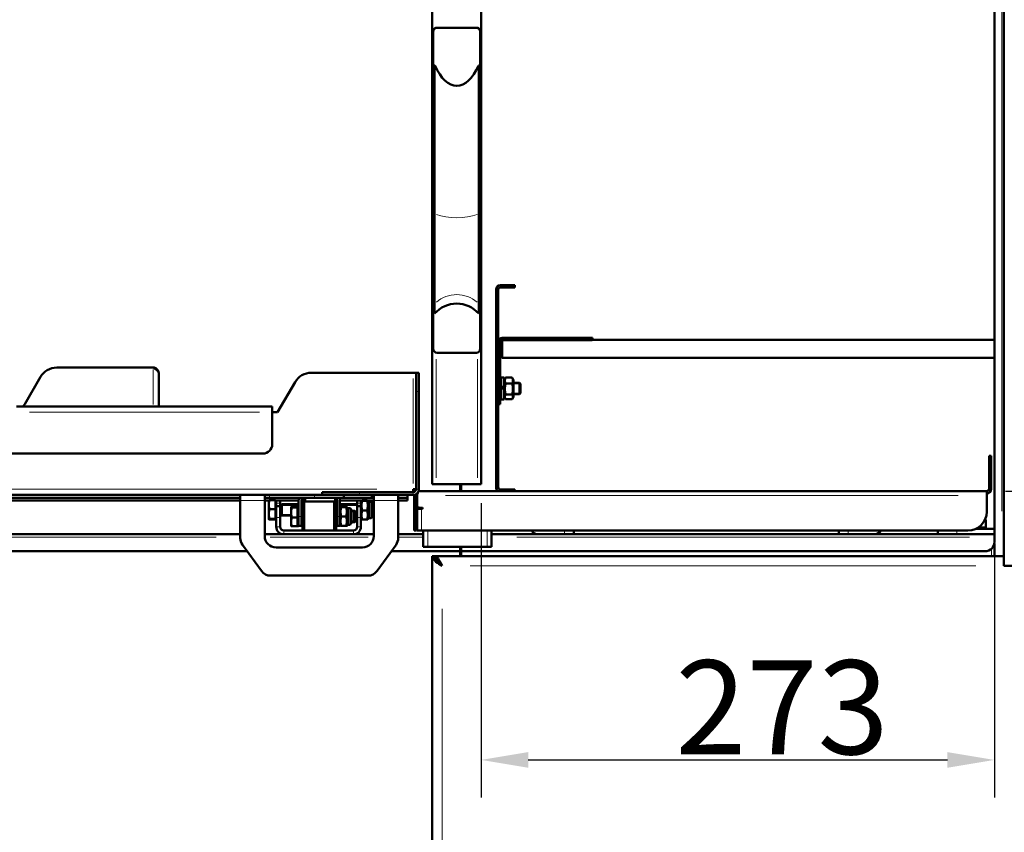
# Model space of a CAD drawing. Units: millimetres. Extents: x 1141 to 4459, y 982 to 4559.
# Drawn here: x 1703 to 2227, y 3402 to 3835 of the extents above; entities that cross this region are included whole.
import ezdxf

# ---------------------------------------------------------------- set-up
doc = ezdxf.new("R2010")
doc.units = ezdxf.units.MM
doc.header["$LTSCALE"] = 10
for name, color, linetype, lineweight in [('A1 contornos visíveis', 7, 'Continuous', 50), ('B1 arestas tangentes', 7, 'Continuous', 13), ('B2 linhas de cota', 7, 'Continuous', 25), ('B3 linhas auxiliares', 7, 'Continuous', 25)]:
    doc.layers.add(name, color=color, linetype=linetype, lineweight=lineweight)
doc.styles.add('3_5', font='isocpeur.ttf')
doc.dimstyles.new('Siemsen Cota', dxfattribs={"dimscale": 10, "dimtxt": 3.5, "dimasz": 2.5, "dimexe": 2, "dimexo": 1, "dimgap": 0.3, "dimtad": 1, "dimdec": 1, "dimrnd": 1e-08, "dimtxsty": '3_5', "dimcen": 0.09, "dimdle": 10, "dimclrd": 7, "dimclre": 7, "dimclrt": 7, "dimadec": 0, "dimazin": 2, "dimtfac": 0.714286, "dimtmove": 0, "dimatfit": 3, "dimfxl": 0, "dimtolj": 1, "dimtzin": 0, "dimlwd": -1, "dimlwe": -1, "dimarcsym": 0})

# ---------------------------------------------------------------- blocks, each defined once
blk = doc.blocks.new('*D9')
at = {"layer": 'B2 linhas de cota', "color": 7}
for p, q in [((2105.68, 4401.11), (2741.27, 4401.11)), ((2721.27, 2757.11), (2721.27, 4376.11)), ((2246.18, 2732.11), (2741.27, 2732.11))]:
    blk.add_line(p, q, dxfattribs=at)
for points in [[(2717.1, 4376.11), (2725.44, 4376.11), (2721.27, 4401.11)], [(2717.1, 2757.11), (2725.44, 2757.11), (2721.27, 2732.11)]]:
    blk.add_solid(points, dxfattribs=at)
at = {"layer": 'Defpoints', "color": 0}
for p in [(2095.68, 4401.11), (2721.27, 4401.11), (2236.18, 2732.11)]:
    blk.add_point(p, dxfattribs=at)
at = {"layer": 'B2 linhas de cota', "color": 7, "insert": (2668.27, 3506.61), "char_height": 35, "attachment_point": 1, "rotation": 90, "style": '3_5'}
blk.add_mtext('\\A1;{\\H1.42857x;1669}', dxfattribs=at)
blk = doc.blocks.new('*D12')
at = {"layer": 'B2 linhas de cota', "color": 7}
for p, q in [((2225.68, 4004.11), (2537.65, 4004.11)), ((2517.65, 3608.91), (2517.65, 3979.11)), ((2227.65, 3583.91), (2537.65, 3583.91))]:
    blk.add_line(p, q, dxfattribs=at)
for points in [[(2513.48, 3979.11), (2521.82, 3979.11), (2517.65, 4004.11)], [(2513.48, 3608.91), (2521.82, 3608.91), (2517.65, 3583.91)]]:
    blk.add_solid(points, dxfattribs=at)
at = {"layer": 'Defpoints', "color": 0}
for p in [(2215.68, 4004.11), (2517.65, 4004.11), (2217.65, 3583.91)]:
    blk.add_point(p, dxfattribs=at)
at = {"layer": 'B2 linhas de cota', "color": 7, "insert": (2454.65, 3709.92), "char_height": 35, "attachment_point": 1, "rotation": 90, "style": '3_5'}
blk.add_mtext('\\A1;{\\H1.42857x;420,2}', dxfattribs=at)
blk = doc.blocks.new('*D13')
at = {"layer": 'B2 linhas de cota', "color": 7}
for p, q in [((1948.68, 3577.57), (1948.68, 3420.84)), ((2221.68, 3553.91), (2221.68, 3420.84)), ((1973.68, 3440.84), (2196.68, 3440.84))]:
    blk.add_line(p, q, dxfattribs=at)
for points in [[(1973.68, 3445.01), (1973.68, 3436.67), (1948.68, 3440.84)], [(2196.68, 3445.01), (2196.68, 3436.67), (2221.68, 3440.84)]]:
    blk.add_solid(points, dxfattribs=at)
at = {"layer": 'Defpoints', "color": 0}
for p in [(1948.68, 3587.57), (2221.68, 3563.91), (2221.68, 3440.84)]:
    blk.add_point(p, dxfattribs=at)
at = {"layer": 'B2 linhas de cota', "color": 7, "insert": (2051.93, 3493.84), "char_height": 35, "width": 66.5, "attachment_point": 1, "style": '3_5'}
blk.add_mtext('\\A1;{\\H1.42857x;273}', dxfattribs=at)
blk = doc.blocks.new('*D14')
at = {"layer": 'B2 linhas de cota', "color": 7}
for p, q in [((1868.98, 4357.11), (1184.65, 4357.11)), ((1204.65, 3606.91), (1204.65, 4332.11)), ((1516.53, 3581.91), (1184.65, 3581.91))]:
    blk.add_line(p, q, dxfattribs=at)
for points in [[(1200.49, 4332.11), (1208.82, 4332.11), (1204.65, 4357.11)], [(1200.49, 3606.91), (1208.82, 3606.91), (1204.65, 3581.91)]]:
    blk.add_solid(points, dxfattribs=at)
at = {"layer": 'Defpoints', "color": 0}
for p in [(1204.65, 4357.11), (1878.98, 4357.11), (1526.53, 3581.91)]:
    blk.add_point(p, dxfattribs=at)
at = {"layer": 'B2 linhas de cota', "color": 7, "insert": (1141.65, 3915.96), "char_height": 35, "width": 107.1, "attachment_point": 1, "rotation": 90, "style": '3_5'}
blk.add_mtext('\\A1;{\\H1.42857x;775,2}', dxfattribs=at)

msp = doc.modelspace()

# ---------------------------------------------------------------- linework, layer by layer
at = {"layer": 'A1 contornos visíveis'}
for p, q in [((2221.68, 3563.91), (2221.68, 4027.11)), ((2226.68, 4027.11), (2226.68, 3549.31)), ((1922.68, 3991.87), (1922.68, 3587.57)), ((1948.68, 3587.57), (1948.68, 3992.65)), ((1925.18, 3830.54), (1946.18, 3830.54)), ((1946.18, 3830.53), (1925.18, 3830.53)), ((1923.18, 3828.54), (1923.18, 3828.53)), ((1923.18, 3828.53), (1923.18, 3809.48)), ((1948.18, 3828.53), (1948.18, 3828.54)), ((1948.18, 3809.48), (1948.18, 3828.53)), ((1923.63, 3810.32), (1923.18, 3809.41)), ((1923.18, 3731.32), (1923.18, 3809.48)), ((1923.91, 3810.44), (1923.63, 3810.32)), ((1923.91, 3731.62), (1923.91, 3810.44)), ((1947.73, 3810.32), (1947.44, 3810.44)), ((1947.44, 3731.62), (1947.44, 3810.44)), ((1948.18, 3809.41), (1947.73, 3810.32)), ((1948.18, 3731.32), (1948.18, 3809.48)), ((1948.18, 3809.41), (1948.18, 3795.7)), ((1923.18, 3731.32), (1923.18, 3684.16)), ((1923.91, 3731.62), (1923.91, 3683.5)), ((1947.44, 3731.62), (1947.44, 3683.5)), ((1948.18, 3731.32), (1948.18, 3684.16)), ((1958.96, 3693.52), (1960.56, 3693.52)), ((1960.56, 3693.52), (1966.56, 3693.52)), ((1966.56, 3692.32), (1966.56, 3693.52)), ((1956.56, 3585.92), (1956.56, 3691.12)), ((1957.76, 3585.92), (1957.76, 3691.12)), ((1958.96, 3692.32), (1960.56, 3692.32)), ((1966.56, 3692.32), (1960.56, 3692.32)), ((1923.18, 3678.91), (1923.18, 3684.16)), ((1923.91, 3678.35), (1923.91, 3683.5)), ((1947.44, 3678.35), (1947.44, 3683.5)), ((1948.18, 3678.91), (1948.18, 3684.16)), ((1923.18, 3678.91), (1923.18, 3678.9)), ((1923.18, 3659.54), (1923.18, 3678.9)), ((1923.25, 3678.98), (1923.91, 3678.35)), ((1947.44, 3678.35), (1948.1, 3678.98)), ((1948.18, 3678.9), (1948.18, 3678.91)), ((1948.18, 3678.9), (1948.18, 3659.54)), ((1957.85, 3663.18), (1957.85, 3663.55)), ((1957.85, 3663.18), (1957.85, 3635.18)), ((1958.85, 3663.18), (1958.85, 3635.18)), ((1958.87, 3663.39), (1959.64, 3664.16)), ((2005.16, 3665.43), (1959.85, 3665.55)), ((1959.85, 3665.18), (2005.16, 3665.31)), ((1959.85, 3664.18), (1959.85, 3665.18)), ((2005.16, 3664.31), (1959.85, 3664.18)), ((1959.85, 3664.18), (1959.85, 3654.84)), ((2007.85, 3665.33), (2007.85, 3665.41)), ((2007.85, 3664.33), (2007.85, 3665.33)), ((2007.85, 3664.37), (2221.68, 3664.37)), ((1946.18, 3657.54), (1925.18, 3657.54)), ((1958.85, 3655.84), (1959.85, 3654.84)), ((1959.85, 3654.84), (2221.68, 3654.84)), ((1722.87, 3649.66), (1774.1, 3649.66)), ((1777.1, 3646.66), (1777.1, 3628.91)), ((1858.3, 3646.91), (1912.53, 3646.91)), ((1914.03, 3646.91), (1912.53, 3646.91)), ((1915.53, 3646.91), (1914.03, 3646.91)), ((1914.03, 3636.91), (1914.03, 3646.91)), ((1915.53, 3646.91), (1915.53, 3636.91)), ((1705.84, 3630.16), (1714.21, 3644.66)), ((1840.4, 3625.91), (1849.64, 3641.91)), ((1957.85, 3642.27), (1957.76, 3642.27)), ((1958.85, 3641.52), (1959.33, 3641.52)), ((1959.33, 3644.42), (1959.33, 3638.84)), ((1959.33, 3644.42), (1960.93, 3644.42)), ((1960.93, 3644.42), (1960.93, 3639.77)), ((1960.93, 3642.92), (1961.63, 3644.14)), ((1961.72, 3644.29), (1965.13, 3644.29)), ((1961.72, 3641.16), (1965.13, 3641.16)), ((1965.93, 3642.92), (1965.23, 3644.14)), ((1965.93, 3634.12), (1965.93, 3642.92)), ((1965.93, 3641.52), (1969.06, 3641.52)), ((1969.06, 3635.52), (1969.06, 3641.52)), ((1969.56, 3641.02), (1969.06, 3641.52)), ((1969.56, 3641.02), (1969.56, 3636.02)), ((1914.03, 3584.91), (1914.03, 3636.91)), ((1915.53, 3636.91), (1915.53, 3584.91)), ((1958.85, 3635.52), (1959.33, 3635.52)), ((1960.93, 3639.77), (1959.33, 3638.84)), ((1959.33, 3638.2), (1960.93, 3639.13)), ((1959.33, 3638.2), (1959.33, 3632.62)), ((1960.93, 3639.77), (1960.93, 3639.13)), ((1960.93, 3639.13), (1960.93, 3632.62)), ((1961.72, 3635.39), (1965.13, 3635.39)), ((1965.93, 3635.52), (1969.06, 3635.52)), ((1969.56, 3636.02), (1969.06, 3635.52)), ((1957.85, 3634.77), (1957.76, 3634.77)), ((1957.85, 3630.21), (1957.85, 3635.18)), ((1958.85, 3630.21), (1957.85, 3630.21)), ((1958.85, 3635.18), (1958.85, 3630.21)), ((1959.33, 3632.62), (1960.93, 3632.62)), ((1960.93, 3634.12), (1961.63, 3632.91)), ((1961.72, 3632.76), (1965.13, 3632.76)), ((1965.93, 3634.12), (1965.23, 3632.91)), ((1701.51, 3628.91), (1837.53, 3628.91)), ((1837.53, 3625.91), (1837.53, 3628.91)), ((1837.53, 3625.91), (1837.53, 3608.91)), ((1837.53, 3625.91), (1840.4, 3625.91)), ((1832.53, 3603.91), (1531.53, 3603.91)), ((2218.85, 3592.71), (2218.85, 3602.71)), ((2220.05, 3602.71), (2218.85, 3602.71)), ((2220.05, 3602.71), (2220.05, 3592.71)), ((2218.85, 3592.71), (2218.85, 3588.05)), ((2220.05, 3588.05), (2220.05, 3592.71)), ((1864.03, 3583.41), (1884.03, 3583.41)), ((1864.03, 3583.41), (1864.03, 3581.91)), ((1912.53, 3583.41), (1884.03, 3583.41)), ((1912.53, 3583.41), (1912.53, 3584.91)), ((1914.03, 3584.91), (1912.53, 3584.91)), ((1915.45, 3583.91), (2217.65, 3583.91)), ((1946.68, 3587.55), (1924.68, 3587.55)), ((1937.48, 3587.55), (1937.48, 3583.91)), ((1938.08, 3583.91), (1938.08, 3587.55)), ((1960.56, 3584.72), (1958.96, 3584.72)), ((1960.56, 3584.72), (1966.56, 3584.72)), ((1966.56, 3583.91), (1966.56, 3584.72)), ((2217.65, 3581.51), (2217.65, 3583.91)), ((2218.85, 3585.11), (2218.85, 3588.05)), ((2218.85, 3585.11), (2220.05, 3585.11)), ((2220.05, 3588.05), (2220.05, 3585.11)), ((1864.03, 3581.91), (1526.53, 3581.91)), ((1584.53, 3580.41), (1820.53, 3580.41)), ((1588.53, 3578.91), (1820.53, 3578.91)), ((1820.53, 3581.91), (1820.53, 3578.91)), ((1820.53, 3558.85), (1820.53, 3578.91)), ((1833.53, 3581.91), (1833.53, 3578.91)), ((1833.53, 3580.41), (1836.08, 3580.41)), ((1833.53, 3578.91), (1835.68, 3578.91)), ((1833.53, 3559.91), (1833.53, 3578.91)), ((1835.68, 3578.91), (1835.68, 3578.92)), ((1835.68, 3578.91), (1835.68, 3576.69)), ((1860.01, 3580.41), (1836.08, 3580.41)), ((1839.18, 3579.09), (1836.12, 3579.09)), ((1839.18, 3579.09), (1839.18, 3574.29)), ((1839.18, 3578.91), (1839.68, 3578.91)), ((1839.18, 3578.26), (1839.68, 3578.26)), ((1839.68, 3577.41), (1839.68, 3578.91)), ((1841.68, 3578.91), (1839.68, 3578.91)), ((1841.68, 3578.91), (1841.68, 3577.41)), ((1841.68, 3578.91), (1851.53, 3578.91)), ((1851.53, 3578.91), (1851.53, 3570.41)), ((1853.03, 3578.91), (1854.03, 3578.91)), ((1853.03, 3570.41), (1853.03, 3578.91)), ((1853.53, 3577.41), (1854.53, 3578.41)), ((1854.03, 3577.91), (1854.03, 3580.32)), ((1854.53, 3578.41), (1854.53, 3562.91)), ((1870.53, 3578.41), (1854.53, 3578.41)), ((1855.03, 3580.41), (1855.03, 3578.41)), ((1860.01, 3580.41), (1875.53, 3580.41)), ((1884.03, 3581.91), (1864.03, 3581.91)), ((1870.53, 3562.91), (1870.53, 3578.41)), ((1871.53, 3577.41), (1870.53, 3578.41)), ((1871.03, 3577.9), (1871.03, 3580.32)), ((1872.03, 3570.41), (1872.03, 3578.91)), ((1873.53, 3578.91), (1882.68, 3578.91)), ((1873.53, 3578.91), (1873.53, 3570.41)), ((1875.53, 3580.41), (1875.53, 3581.91)), ((1875.53, 3580.41), (1890.53, 3580.41)), ((1882.68, 3577.41), (1882.68, 3578.91)), ((1884.68, 3578.91), (1882.68, 3578.91)), ((1884.03, 3581.91), (1912.53, 3581.91)), ((1884.68, 3578.91), (1884.68, 3577.41)), ((1884.68, 3578.91), (1884.99, 3578.91)), ((1884.68, 3578.36), (1885, 3578.91)), ((1885.44, 3579.02), (1887.91, 3579.02)), ((1885.44, 3578.78), (1887.91, 3578.78)), ((1888.36, 3578.91), (1891.53, 3578.91)), ((1888.68, 3578.36), (1888.36, 3578.91)), ((1888.68, 3578.36), (1888.68, 3569.46)), ((1888.68, 3578.36), (1889.68, 3578.36)), ((1890.53, 3580.41), (1890.53, 3581.91)), ((1890.53, 3580.41), (1891.22, 3580.41)), ((1891.22, 3580.41), (1891.53, 3580.41)), ((1891.53, 3578.91), (1891.53, 3581.91)), ((1891.53, 3578.91), (1891.53, 3559.91)), ((1904.53, 3578.91), (1904.53, 3581.91)), ((1909.53, 3580.41), (1904.53, 3580.41)), ((1904.53, 3578.91), (1909.53, 3578.91)), ((1904.53, 3578.91), (1904.53, 3558.85)), ((1909.53, 3580.41), (1909.53, 3581.91)), ((1909.53, 3578.91), (1909.53, 3580.41)), ((1914.25, 3581.51), (1913.05, 3581.51)), ((1913.05, 3581.51), (1913.05, 3565.91)), ((1914.25, 3565.91), (1914.25, 3581.51)), ((1914.55, 3576.51), (1914.55, 3581.51)), ((2217.65, 3581.51), (2217.65, 3572.91)), ((1835.68, 3576.69), (1835.68, 3571.7)), ((1839.18, 3574.29), (1836.12, 3574.29)), ((1839.18, 3574.29), (1839.18, 3569.11)), ((1839.68, 3577.41), (1839.68, 3575.91)), ((1839.68, 3569.91), (1839.68, 3575.91)), ((1841.68, 3575.91), (1839.68, 3575.91)), ((1841.68, 3575.91), (1841.68, 3577.41)), ((1841.68, 3576.64), (1842.06, 3576.64)), ((1841.68, 3575.91), (1841.68, 3569.91)), ((1842.06, 3576.64), (1842.68, 3576.91)), ((1842.06, 3571.18), (1842.06, 3576.64)), ((1842.68, 3570.91), (1842.68, 3576.91)), ((1842.68, 3576.91), (1851.53, 3576.91)), ((1842.68, 3570.91), (1842.68, 3576.91)), ((1847.53, 3575.41), (1847.54, 3575.43)), ((1847.53, 3575.41), (1847.53, 3575.39)), ((1847.53, 3575.39), (1847.53, 3572.52)), ((1847.53, 3572.52), (1847.53, 3567.54)), ((1851.03, 3575.64), (1847.97, 3575.64)), ((1851.03, 3575.13), (1847.97, 3575.13)), ((1851.03, 3575.64), (1851.03, 3575.13)), ((1851.53, 3575.49), (1851.03, 3575.49)), ((1851.53, 3575.32), (1851.03, 3575.32)), ((1851.03, 3575.13), (1851.03, 3569.9)), ((1851.03, 3574.76), (1851.53, 3574.76)), ((1853.03, 3576.91), (1853.53, 3576.91)), ((1853.03, 3573.19), (1853.53, 3573.41)), ((1853.53, 3563.41), (1853.53, 3577.41)), ((1871.53, 3577.41), (1871.53, 3563.41)), ((1871.53, 3573.41), (1872.03, 3573.41)), ((1873.53, 3576.91), (1882.68, 3576.91)), ((1873.53, 3574.86), (1873.84, 3575.41)), ((1874.29, 3575.42), (1876.76, 3575.42)), ((1877.53, 3574.86), (1877.21, 3575.41)), ((1877.53, 3574.86), (1877.53, 3565.96)), ((1877.53, 3574.86), (1878.53, 3574.86)), ((1879.53, 3573.86), (1879.53, 3566.96)), ((1879.53, 3573.41), (1880.91, 3573.41)), ((1880.91, 3567.41), (1880.91, 3573.41)), ((1881.53, 3572.79), (1880.91, 3573.41)), ((1880.91, 3573.41), (1881.41, 3573.41)), ((1881.41, 3572.91), (1881.41, 3573.41)), ((1882.03, 3572.79), (1881.41, 3573.41)), ((1881.53, 3572.79), (1881.53, 3568.02)), ((1882.03, 3572.79), (1882.03, 3568.02)), ((1882.68, 3577.41), (1882.68, 3575.91)), ((1884.68, 3575.91), (1882.68, 3575.91)), ((1882.68, 3569.91), (1882.68, 3575.91)), ((1884.68, 3575.91), (1884.68, 3577.41)), ((1884.68, 3575.91), (1884.68, 3569.91)), ((1885.44, 3573.67), (1887.91, 3573.67)), ((1890.68, 3577.36), (1890.68, 3570.46)), ((1914.25, 3575.61), (1914.85, 3575.61)), ((1914.55, 3562.91), (1914.55, 3574.51)), ((1916.95, 3574.51), (1914.55, 3574.51)), ((1915.53, 3574.51), (1915.53, 3575.1)), ((1916.05, 3575.01), (1917.3, 3575.01)), ((1917.3, 3574.51), (1916.95, 3574.51)), ((1835.68, 3571.7), (1835.68, 3568.92)), ((1835.68, 3568.92), (1835.68, 3568.91)), ((1835.68, 3568.91), (1835.68, 3568.89)), ((1839.18, 3569.11), (1836.12, 3569.11)), ((1839.18, 3568.72), (1836.12, 3568.72)), ((1839.18, 3569.56), (1839.68, 3569.56)), ((1839.18, 3569.11), (1839.18, 3568.72)), ((1839.68, 3569.91), (1839.68, 3564.91)), ((1841.68, 3571.18), (1842.06, 3571.18)), ((1841.68, 3569.91), (1841.68, 3564.91)), ((1842.06, 3571.18), (1842.68, 3570.91)), ((1842.68, 3570.91), (1847.53, 3570.91)), ((1847.53, 3567.54), (1847.53, 3565.41)), ((1851.03, 3569.9), (1847.97, 3569.9)), ((1851.03, 3569.9), (1851.03, 3565.17)), ((1851.53, 3565.41), (1851.53, 3570.41)), ((1853.03, 3570.41), (1853.03, 3565.41)), ((1853.03, 3567.63), (1853.53, 3567.41)), ((1871.53, 3567.41), (1872.03, 3567.41)), ((1872.03, 3565.41), (1872.03, 3570.41)), ((1873.53, 3570.41), (1873.53, 3565.41)), ((1874.29, 3570.44), (1876.76, 3570.44)), ((1879.53, 3567.41), (1880.91, 3567.41)), ((1881.53, 3568.02), (1880.91, 3567.41)), ((1880.91, 3567.41), (1881.41, 3567.41)), ((1882.03, 3568.02), (1881.41, 3567.41)), ((1881.41, 3567.41), (1881.41, 3567.91)), ((1882.03, 3570.91), (1882.68, 3570.91)), ((1882.68, 3564.91), (1882.68, 3569.91)), ((1884.68, 3564.91), (1884.68, 3569.91)), ((1884.68, 3569.46), (1885, 3568.9)), ((1885.44, 3568.79), (1887.91, 3568.79)), ((1888.68, 3569.46), (1888.36, 3568.9)), ((1888.68, 3569.46), (1889.68, 3569.46)), ((2217.11, 3564.51), (2217.11, 3568.63)), ((1843.68, 3562.91), (1880.68, 3562.91)), ((1847.53, 3565.41), (1847.54, 3565.39)), ((1851.03, 3565.17), (1847.97, 3565.17)), ((1851.03, 3566.06), (1851.53, 3566.06)), ((1851.53, 3565.32), (1851.03, 3565.32)), ((1851.53, 3565.41), (1853.03, 3565.41)), ((1851.53, 3565.41), (1851.53, 3565.32)), ((1853.53, 3563.41), (1854.03, 3562.91)), ((1871.53, 3563.41), (1871.03, 3562.91)), ((1872.03, 3566.9), (1871.53, 3566.4)), ((1872.03, 3565.41), (1873.53, 3565.41)), ((1873.53, 3565.96), (1873.84, 3565.41)), ((1874.29, 3565.42), (1876.76, 3565.42)), ((1874.29, 3565.39), (1876.76, 3565.39)), ((1877.53, 3565.96), (1877.21, 3565.41)), ((1877.53, 3565.96), (1878.53, 3565.96)), ((1913.05, 3562.91), (1913.05, 3565.91)), ((1913.05, 3562.91), (1914.25, 3562.91)), ((1914.25, 3565.91), (1914.25, 3562.91)), ((1914.25, 3564.41), (1914.55, 3564.41)), ((1914.55, 3562.91), (1916.95, 3562.91)), ((2207.65, 3562.91), (1916.95, 3562.91)), ((1917.85, 3554.21), (1917.85, 3562.91)), ((1954.25, 3562.91), (1954.25, 3554.21)), ((1997.95, 3560.91), (1997.95, 3562.91)), ((2138.95, 3562.91), (2138.95, 3560.91)), ((2191.68, 3562.91), (2191.68, 3560.91)), ((2221.68, 3563.91), (2212.01, 3563.91)), ((2217.11, 3564.51), (2213.08, 3564.51)), ((2215.38, 3564.51), (2215.38, 3563.91)), ((2221.68, 3560.91), (2221.68, 3563.91)), ((1820.53, 3560.91), (1592.03, 3560.91)), ((1843.68, 3560.91), (1833.53, 3560.91)), ((1843.68, 3560.91), (1880.68, 3560.91)), ((1891.53, 3560.91), (1880.68, 3560.91)), ((1917.85, 3560.91), (1904.53, 3560.91)), ((1978.95, 3560.91), (1954.25, 3560.91)), ((1978.95, 3560.91), (1992.95, 3560.91)), ((1997.95, 3560.91), (1992.95, 3560.91)), ((2138.95, 3560.91), (1997.95, 3560.91)), ((2143.95, 3560.91), (2138.95, 3560.91)), ((2143.95, 3560.91), (2157.95, 3560.91)), ((2221.75, 3560.91), (2157.95, 3560.91)), ((2221.75, 3560.69), (2221.75, 3560.91)), ((2221.75, 3559.31), (2221.75, 3560.69)), ((2221.75, 3559.31), (2221.75, 3556.91)), ((1824.14, 3551.91), (1565.75, 3551.91)), ((1821.66, 3555.33), (1831.73, 3541.39)), ((1885.53, 3553.91), (1839.53, 3553.91)), ((1893.32, 3541.39), (1903.39, 3555.33)), ((1937.48, 3551.91), (1900.92, 3551.91)), ((1917.85, 3554.21), (1920.25, 3554.21)), ((1951.85, 3554.21), (1920.25, 3554.21)), ((1937.48, 3554.21), (1937.48, 3549.31)), ((1938.08, 3549.31), (1938.08, 3554.21)), ((2216.75, 3551.91), (1938.08, 3551.91)), ((1954.25, 3554.21), (1951.85, 3554.21)), ((2221.68, 3556.04), (2221.68, 3549.31)), ((1923.88, 3549.31), (1922.68, 3549.31)), ((1922.68, 3082.11), (1922.68, 3549.31)), ((1923.98, 3549.31), (2226.68, 3549.31)), ((1923.98, 3548.56), (1923.98, 3549.31)), ((2226.68, 3544.11), (2226.68, 3549.31)), ((2226.69, 3544.11), (2226.68, 3544.11)), ((2226.68, 3544.1), (2226.68, 3544.11)), ((2226.69, 3544.1), (2226.68, 3544.1)), ((2226.69, 3544.11), (2226.69, 3544.1)), ((2226.69, 3544.11), (2267.48, 3544.11)), ((1888.46, 3538.91), (1836.59, 3538.91))]:
    msp.add_line(p, q, dxfattribs=at)
for centre, radius, start, end in [((1958.96, 3691.12), 2.4, 90, 180), ((1958.96, 3691.12), 1.2, 90, 180), ((1722.87, 3639.66), 10, 90, 150), ((1858.3, 3636.91), 10, 90, 150), ((1701.51, 3632.66), 5, 311.4096, 330), ((1832.53, 3608.91), 5, 270, 0), ((1912.53, 3584.91), 3, 270, 0), ((1912.53, 3584.91), 1.5, 270, 0), ((1958.96, 3585.92), 2.4, 180, 237.249), ((1958.96, 3585.92), 1.2, 180, 270), ((2217.65, 3585.11), 2.4, 270, 0), ((2217.65, 3585.11), 1.2, 270, 0), ((1854.53, 3578.91), 3, 150, 180), ((1854.53, 3578.91), 1.5, 90, 180), ((1870.53, 3578.91), 1.5, 0, 90), ((1870.53, 3578.91), 3, 0, 30), ((1889.68, 3577.36), 1, 0, 90), ((1912.53, 3580.41), 1.5, 68.7662, 90), ((1912.53, 3580.41), 3, 41.6133, 43.0905), ((1878.53, 3573.86), 1, 0, 90), ((1916.05, 3576.51), 1.5, 180, 270), ((1917.3, 3574.76), 0.25, 270, 90), ((2207.65, 3572.91), 10, 270, 0), ((1889.68, 3570.46), 1, 270, 0), ((1843.68, 3564.91), 4, 180, 270), ((1843.68, 3564.91), 2, 180, 270), ((1878.53, 3566.96), 1, 270, 0), ((1880.68, 3564.91), 2, 270, 0), ((1880.68, 3564.91), 4, 270, 0), ((1978.95, 3564.91), 4, 210, 270), ((2157.95, 3564.91), 4, 270, 330), ((1826.53, 3558.85), 6, 180, 215.8377), ((1839.53, 3559.91), 6, 180, 270), ((1885.53, 3559.91), 6, 270, 0), ((1898.53, 3558.85), 6, 324.1623, 0), ((2216.75, 3556.91), 5, 270, 0), ((1836.59, 3544.91), 6, 215.8377, 270), ((1888.46, 3544.91), 6, 270, 324.1623)]:
    msp.add_arc(centre, radius, start, end, dxfattribs=at)
for centre, major_axis, ratio, start_param, end_param in [((1925.18, 3828.53), (-2, 0), 0.999945, 4.712389, 6.283185), ((1925.18, 3828.54), (-2, 0), 0.999945, 5.859154, 6.283185), ((1925.18, 3828.54), (2, 0), 0.999945, 1.570796, 1.823477), ((1946.18, 3828.54), (2, 0), 0.999945, 1.318116, 1.570796), ((1946.18, 3828.53), (2, 0), 0.999945, 0, 1.570796), ((1946.18, 3828.54), (2, 0), 0.999945, 0, 0.424031), ((1935.68, 3809.48), (-12.5, 0), 0.999945, 0, 0.005779), ((1935.68, 3815.26), (-16, 0), 0.444614, 0.744696, 0.767359), ((1935.68, 3834.79), (0, 35.24), 0.454016, 2.338155, 3.94503), ((1935.68, 3815.26), (-16, 0), 0.444614, 2.374234, 2.396897), ((1935.68, 3809.48), (12.5, 0), 0.999945, 6.277407, 6.283185), ((1935.68, 3667.07), (0, -16.64), 0.961315, 2.315492, 3.967693), ((1935.68, 3668.04), (16.56, 0), 0.999945, 2.419616, 2.426335), ((1935.68, 3668.01), (-15.42, 6.35), 0.949612, 5.934101, 5.940821), ((1935.68, 3668.04), (16.56, 0), 0.999945, 0.715257, 0.721977), ((1935.68, 3668.01), (15.42, 6.35), 0.949612, 0.342365, 0.349084), ((1959.85, 3663.55), (-2, 0), 0.999986, 4.712389, 6.283185), ((1959.85, 3663.18), (-2, 0), 0.999986, 4.712389, 6.283185), ((1959.85, 3663.18), (-1, 0), 0.999986, 4.712389, 6.283185), ((2002.85, 3665.41), (5, 0), 0.005284, 0, 1.090621), ((2002.85, 3665.33), (5, 0), 0.005284, 5.192564, 6.283185), ((2002.85, 3664.33), (5, 0), 0.005284, 5.192564, 6.283185), ((1925.18, 3659.54), (-2, 0), 0.999945, 0, 1.570796), ((1946.18, 3659.54), (2, 0), 0.999945, 4.712389, 6.283185), ((1924.68, 3587.57), (-2, 0), 0.010496, 0, 1.570796), ((1946.68, 3587.57), (2, 0), 0.010496, 4.712389, 6.283185)]:
    msp.add_ellipse(centre, major_axis=major_axis, ratio=ratio, start_param=start_param, end_param=end_param, dxfattribs=at)
for points, knots in [([(1923.35, 3829.36), (1923.4, 3829.47), (1923.46, 3829.57), (1923.63, 3829.82), (1923.77, 3829.97), (1924.09, 3830.23), (1924.28, 3830.34), (1924.54, 3830.43), (1924.61, 3830.45), (1924.68, 3830.47)], [0.6560324, 0.6560324, 0.6560324, 0.6560324, 0.6914889, 0.6914889, 0.7526552, 0.7526552, 0.8138214, 0.8138214, 0.8351509, 0.8351509, 0.8351509, 0.8351509]), ([(1946.68, 3830.47), (1946.75, 3830.45), (1946.82, 3830.43), (1947.07, 3830.34), (1947.26, 3830.23), (1947.59, 3829.97), (1947.73, 3829.82), (1947.89, 3829.57), (1947.95, 3829.47), (1948, 3829.36)], [0.3106935, 0.3106935, 0.3106935, 0.3106935, 0.332023, 0.332023, 0.3931893, 0.3931893, 0.4543555, 0.4543555, 0.489812, 0.489812, 0.489812, 0.489812]), ([(1774.1, 3649.66), (1775.13, 3649), (1776.14, 3648.35), (1776.67, 3647.7), (1776.95, 3647.35), (1777.1, 3647), (1777.1, 3646.66)], [-1, -1, -1, -1, -0.346623, -0.346623, -0.346623, 0, 0, 0, 0]), ([(1775.14, 3649.47), (1775.77, 3649.24), (1776.32, 3648.79), (1776.67, 3648.21), (1776.95, 3647.74), (1777.1, 3647.2), (1777.1, 3646.66)], [-0.7758811, -0.7758811, -0.7758811, -0.7758811, -0.3466232, -0.3466232, -0.3466232, 0, 0, 0, 0]), ([(1914.8, 3582.51), (1914.57, 3582.35), (1914.38, 3582.11), (1914.3, 3581.84), (1914.27, 3581.73), (1914.25, 3581.62), (1914.25, 3581.51)], [0.3655287, 0.3655287, 0.3655287, 0.3655287, 0.8215778, 0.8215778, 0.8215778, 1, 1, 1, 1]), ([(1922.68, 3549.31), (1922.68, 3548.32), (1923.41, 3547.33), (1924.62, 3546.34), (1925.54, 3545.6), (1926.7, 3544.85), (1927.88, 3544.11)], [-1, -1, -1, -1, -0.4305663, -0.4305663, -0.4305663, 0, 0, 0, 0]), ([(1927.88, 3544.11), (1926.6, 3545.16), (1925.35, 3546.21), (1924.61, 3547.27), (1924.14, 3547.95), (1923.88, 3548.63), (1923.88, 3549.31)], [0, 0, 0, 0, 0.608036, 0.608036, 0.608036, 1, 1, 1, 1]), ([(1927.88, 3544.11), (1927.09, 3545.38), (1926.3, 3546.64), (1925.51, 3547.37), (1925.05, 3547.79), (1924.6, 3548.05), (1924.14, 3548.1)], [0, 0, 0, 0, 0.6080356, 0.6080356, 0.6080356, 0.9580332, 0.9580332, 0.9580332, 0.9580332]), ([(1925.73, 3548.06), (1925.89, 3547.85), (1926.04, 3547.61), (1926.2, 3547.36), (1926.76, 3546.45), (1927.32, 3545.28), (1927.88, 3544.11)], [-0.5502392, -0.5502392, -0.5502392, -0.5502392, -0.4305663, -0.4305663, -0.4305663, 0, 0, 0, 0])]:
    msp.add_open_spline(points, degree=3, knots=knots, dxfattribs=at)
for points in [[(1774.1, 3649.66), (1774.45, 3649.66), (1774.81, 3649.59), (1775.14, 3649.47)], [(1914.8, 3582.51), (1914.87, 3582.77), (1914.94, 3583.01), (1915.01, 3583.21)], [(1915.34, 3583.86), (1915.38, 3583.89), (1915.41, 3583.91), (1915.45, 3583.91)], [(1915.35, 3583.9), (1915.39, 3583.91), (1915.42, 3583.91), (1915.45, 3583.91)], [(1913.05, 3581.51), (1913.05, 3581.66), (1913.07, 3581.81), (1913.1, 3581.96)], [(1914.55, 3581.51), (1914.63, 3581.85), (1914.72, 3582.2), (1914.8, 3582.51)], [(1923.98, 3549.31), (1924.56, 3549.31), (1925.15, 3548.86), (1925.73, 3548.06)]]:
    msp.add_open_spline(points, degree=3, dxfattribs=at)
for points, weights in [([(1961.72, 3644.29), (1960.89, 3642.72), (1961.72, 3641.16)], [1, 1.15470053838, 1]), ([(1961.72, 3641.16), (1960.89, 3638.27), (1961.72, 3635.39)], [1, 1.15470053838, 1]), ([(1961.63, 3644.14), (1961.67, 3644.22), (1961.72, 3644.29)], [1.01470418029, 1.00773926546, 1]), ([(1965.13, 3641.16), (1965.97, 3642.72), (1965.13, 3644.29)], [1, 1.15470053838, 1]), ([(1965.13, 3644.29), (1965.18, 3644.22), (1965.23, 3644.14)], [1, 1.00773926546, 1.01470418029]), ([(1965.13, 3635.39), (1965.97, 3638.27), (1965.13, 3641.16)], [1, 1.15470053838, 1]), ([(1961.72, 3635.39), (1960.89, 3634.07), (1961.72, 3632.76)], [1, 1.15470053838, 1]), ([(1965.13, 3632.76), (1965.97, 3634.07), (1965.13, 3635.39)], [1, 1.15470053838, 1]), ([(1835.68, 3578.92), (1835.73, 3579), (1836.12, 3579.09)], [1.00811374827, 1.03333585771, 1]), ([(1836.12, 3579.09), (1835.68, 3577.8), (1835.68, 3576.69)], [1, 1.0379548493, 1]), ([(1885.44, 3579.02), (1884.61, 3578.9), (1885.44, 3578.78)], [1, 1.15470053838, 1]), ([(1885.44, 3578.78), (1884.61, 3576.22), (1885.44, 3573.67)], [1, 1.15470053838, 1]), ([(1887.91, 3578.78), (1888.75, 3578.9), (1887.91, 3579.02)], [1, 1.15470053838, 1]), ([(1887.91, 3573.67), (1888.75, 3576.22), (1887.91, 3578.78)], [1, 1.15470053838, 1]), ([(1835.68, 3576.69), (1835.68, 3575.58), (1836.12, 3574.29)], [1, 1.0379548493, 1]), ([(1836.12, 3574.29), (1835.68, 3572.91), (1835.68, 3571.7)], [1, 1.0379548493, 1]), ([(1847.97, 3575.64), (1847.53, 3575.5), (1847.53, 3575.39)], [1, 1.0379548493, 1]), ([(1847.53, 3575.39), (1847.53, 3575.27), (1847.97, 3575.13)], [1, 1.0379548493, 1]), ([(1847.97, 3575.13), (1847.53, 3573.73), (1847.53, 3572.52)], [1, 1.0379548493, 1]), ([(1847.53, 3572.52), (1847.53, 3571.3), (1847.97, 3569.9)], [1, 1.0379548493, 1]), ([(1874.29, 3575.42), (1873.46, 3572.93), (1874.29, 3570.44)], [1, 1.15470053838, 1]), ([(1873.84, 3575.41), (1873.85, 3575.41), (1874.29, 3575.42)], [1.07734092837, 1.07650026037, 1]), ([(1876.76, 3575.42), (1877.2, 3575.41), (1877.21, 3575.41)], [1, 1.07650026037, 1.07734092837]), ([(1876.76, 3570.44), (1877.6, 3572.93), (1876.76, 3575.42)], [1, 1.15470053838, 1]), ([(1885.44, 3573.67), (1884.61, 3571.23), (1885.44, 3568.79)], [1, 1.15470053838, 1]), ([(1887.91, 3568.79), (1888.75, 3571.23), (1887.91, 3573.67)], [1, 1.15470053838, 1]), ([(1835.68, 3571.7), (1835.68, 3570.5), (1836.12, 3569.11)], [1, 1.0379548493, 1]), ([(1836.12, 3569.11), (1835.68, 3569.01), (1835.68, 3568.92)], [1, 1.0379548493, 1]), ([(1835.68, 3568.92), (1835.68, 3568.83), (1836.12, 3568.72)], [1, 1.0379548493, 1]), ([(1847.97, 3569.9), (1847.53, 3568.63), (1847.53, 3567.54)], [1, 1.0379548493, 1]), ([(1847.53, 3567.54), (1847.53, 3566.44), (1847.97, 3565.17)], [1, 1.0379548493, 1]), ([(1874.29, 3570.44), (1873.46, 3567.93), (1874.29, 3565.42)], [1, 1.15470053838, 1]), ([(1876.76, 3565.42), (1877.6, 3567.93), (1876.76, 3570.44)], [1, 1.15470053838, 1]), ([(1885.44, 3568.79), (1885.03, 3568.85), (1885, 3568.9)], [1, 1.07136937384, 1.07688781302]), ([(1888.36, 3568.9), (1888.33, 3568.85), (1887.91, 3568.79)], [1.07688781302, 1.07136937384, 1]), ([(2217.11, 3568.63), (2216.93, 3568.71), (2216.76, 3568.78)], [1, 1.00537073833, 1.00922152173]), ([(2216.79, 3568.85), (2216.95, 3568.75), (2217.11, 3568.63)], [1.01263657904, 1.00800778838, 1]), ([(1847.97, 3565.17), (1847.6, 3565.29), (1847.54, 3565.39)], [1, 1.03192514968, 1.01014358199]), ([(1874.29, 3565.42), (1873.46, 3565.41), (1874.29, 3565.39)], [1, 1.15470053838, 1]), ([(1876.76, 3565.39), (1877.6, 3565.41), (1876.76, 3565.42)], [1, 1.15470053838, 1])]:
    msp.add_rational_spline(points, weights, degree=2, dxfattribs=at)
at = {"layer": 'B1 arestas tangentes'}
for p, q in [((2225.64, 4003.22), (2225.64, 3573.2)), ((1925.18, 3830.53), (1925.18, 3830.54)), ((1946.18, 3830.54), (1946.18, 3830.53)), ((1923.88, 3731.61), (1923.21, 3731.33)), ((1948.14, 3731.33), (1947.48, 3731.61)), ((1960.56, 3693.46), (1960.56, 3692.38)), ((1923.88, 3683.54), (1923.21, 3684.13)), ((1948.14, 3684.13), (1947.48, 3683.54)), ((1959.85, 3665.2), (1959.85, 3665.53)), ((2005.16, 3665.26), (2005.16, 3664.36)), ((1924.68, 3654.1), (1924.68, 3591.05)), ((1946.68, 3591.05), (1946.68, 3654.1)), ((1774.1, 3629.94), (1774.1, 3648.62)), ((1912.53, 3643.81), (1912.53, 3588.01)), ((1914.1, 3636.91), (1915.45, 3636.91)), ((1958.8, 3635.18), (1957.9, 3635.18)), ((1830.73, 3625.91), (1708.31, 3625.91)), ((2218.91, 3592.71), (2219.99, 3592.71)), ((1545.83, 3584.91), (1893.23, 3584.91)), ((1884.03, 3581.98), (1884.03, 3583.33)), ((1912.53, 3581.98), (1912.53, 3583.33)), ((1914.1, 3584.91), (1915.45, 3584.91)), ((1960.56, 3584.68), (1960.56, 3583.95)), ((2219.99, 3588.05), (2218.91, 3588.05)), ((1832.88, 3578.91), (1821.18, 3578.91)), ((1836.08, 3580.48), (1836.08, 3581.83)), ((1860.01, 3581.83), (1860.01, 3580.48)), ((1889.68, 3569.51), (1889.68, 3578.3)), ((1903.88, 3578.91), (1892.18, 3578.91)), ((2202.5, 3581.51), (1929.71, 3581.51)), ((1839.78, 3577.41), (1841.58, 3577.41)), ((1878.53, 3566.01), (1878.53, 3574.8)), ((1882.78, 3577.41), (1884.58, 3577.41)), ((1914.54, 3577.61), (1914.27, 3577.61)), ((1916.95, 3573.93), (1916.95, 3563.49)), ((1839.78, 3569.91), (1841.58, 3569.91)), ((1852.95, 3570.41), (1851.6, 3570.41)), ((1873.45, 3570.41), (1872.1, 3570.41)), ((1882.78, 3569.91), (1884.58, 3569.91)), ((1914.27, 3570.31), (1914.54, 3570.31)), ((1914.54, 3569.71), (1914.27, 3569.71)), ((1839.78, 3564.91), (1841.58, 3564.91)), ((1843.68, 3562.81), (1843.68, 3561.01)), ((1880.68, 3562.81), (1880.68, 3561.01)), ((1882.78, 3564.91), (1884.58, 3564.91)), ((1914.19, 3565.91), (1913.11, 3565.91)), ((1920.25, 3562.47), (1920.25, 3554.64)), ((1951.85, 3562.47), (1951.85, 3554.64)), ((1992.95, 3562.81), (1992.95, 3561.01)), ((2143.95, 3561.01), (2143.95, 3562.81)), ((2201.68, 3561.01), (2201.68, 3562.81)), ((1807.64, 3559.31), (1575.64, 3559.31)), ((1888.6, 3559.31), (1836.45, 3559.31)), ((1917.19, 3559.31), (1905.19, 3559.31)), ((2208.38, 3559.31), (1967.63, 3559.31)), ((2220.08, 3552.98), (2220.08, 3549.5)), ((1942.82, 3544.11), (2211.74, 3544.11)), ((1927.88, 3521.27), (1927.88, 3110.15))]:
    msp.add_line(p, q, dxfattribs=at)
for centre, ratio, start_param, end_param in [((1935.68, 3736.44), 0.444614, 0.827306, 2.314287), ((1935.68, 3673.05), 0.964102, 3.968898, 5.455879)]:
    msp.add_ellipse(centre, major_axis=(-16, 0), ratio=ratio, start_param=start_param, end_param=end_param, dxfattribs=at)
msp.add_open_spline([(1775.23, 3648.92), (1775.2, 3649.1), (1775.16, 3649.28), (1775.14, 3649.47)], degree=3, dxfattribs=at)
msp.add_open_spline([(1927.88, 3544.11), (1927.81, 3544.21), (1927.75, 3544.31), (1927.61, 3544.53), (1927.54, 3544.65), (1927.33, 3544.99), (1927.19, 3545.22), (1926.76, 3545.96), (1926.48, 3546.46), (1926.04, 3547.33), (1925.88, 3547.69), (1925.73, 3548.06)], degree=3, knots=[-0.4574557, -0.4574557, -0.4574557, -0.4574557, -0.4208498, -0.4208498, -0.3805886, -0.3805886, -0.2989647, -0.2989647, -0.1230723, -0.1230723, 0, 0, 0, 0], dxfattribs=at)
at = {"layer": 'B3 linhas auxiliares'}
for p, q in [((1959.33, 3640.93), (1958.85, 3640.93)), ((1969.56, 3640.93), (1965.93, 3640.93)), ((1958.85, 3636.12), (1959.33, 3636.12)), ((1965.93, 3636.12), (1969.56, 3636.12)), ((1851.53, 3576.31), (1842.68, 3576.31)), ((1853.53, 3576.31), (1853.03, 3576.31)), ((1872.03, 3572.81), (1871.53, 3572.81)), ((1882.68, 3576.31), (1873.53, 3576.31)), ((1881.51, 3572.81), (1879.53, 3572.81)), ((1882.01, 3572.81), (1881.51, 3572.81)), ((1842.68, 3571.5), (1847.53, 3571.5)), ((1871.53, 3568), (1872.03, 3568)), ((1879.53, 3568), (1881.51, 3568)), ((1881.51, 3568), (1882.01, 3568)), ((1882.03, 3571.5), (1882.68, 3571.5))]:
    msp.add_line(p, q, dxfattribs=at)

# ---------------------------------------------------------------- dimensions: what is measured, and where the dimension line sits
at = {"layer": 'B2 linhas de cota', "color": 7}
for base, p1, p2, angle, picture, middle in [((2721.27, 4401.11), (2236.18, 2732.11), (2095.68, 4401.11), 90, '*D9', (2721.27, 3566.61)), ((1204.65, 4357.11), (1526.53, 3581.91), (1878.98, 4357.11), 90, '*D14', (1204.65, 3969.51)), ((2517.65, 4004.11), (2217.65, 3583.91), (2215.68, 4004.11), 270, '*D12', (2517.65, 3786.17))]:
    dim = msp.add_linear_dim(base=base, p1=p1, p2=p2, angle=angle, text='{\\H1.42857x;<>}', dimstyle='Siemsen Cota', override={"dimgap": 0.3, "dimdec": 1, "dimtol": 0, "dimlim": 0, "dimtp": 0, "dimtm": 0, "dimtdec": 2, "dimtofl": 0, "dimatfit": 1}, dxfattribs=at)
    dim.commit()
    dim.dimension.update_dxf_attribs({"geometry": picture, "text_midpoint": middle, "dimtype": 160})
dim = msp.add_linear_dim(base=(2221.68, 3440.84), p1=(1948.68, 3587.57), p2=(2221.68, 3563.91), text='{\\H1.42857x;<>}', dimstyle='Siemsen Cota', override={"dimgap": 0.3, "dimdec": 1, "dimtol": 0, "dimlim": 0, "dimtp": 0, "dimtm": 0, "dimtdec": 2, "dimtofl": 0, "dimatfit": 1}, dxfattribs=at)
dim.commit()
dim.dimension.update_dxf_attribs({"geometry": '*D13', "text_midpoint": (2085.18, 3440.84), "dimtype": 160})

doc.saveas('drawing.dxf')
